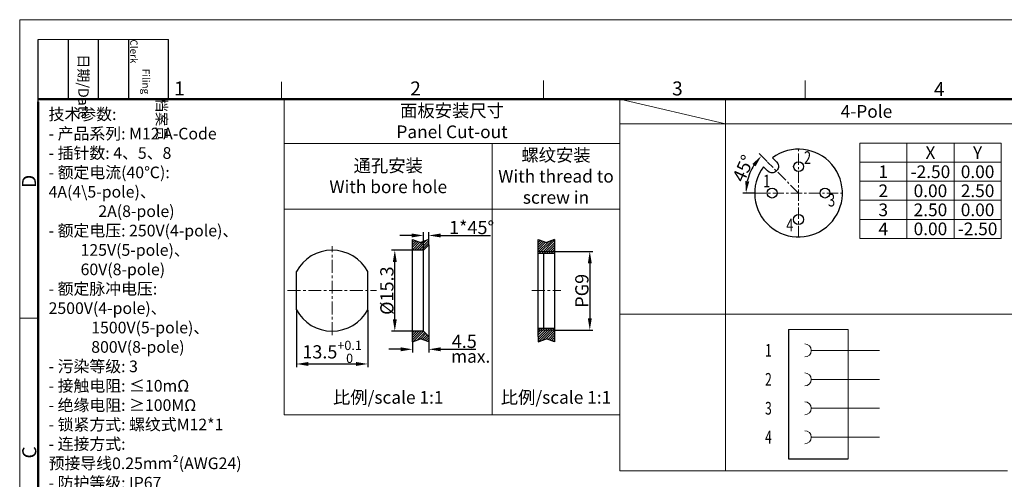
# Model space of a CAD drawing. Units: millimetres. Extents: x 2227 to 2375, y 636 to 742.
# Drawn here: x 2227 to 2320, y 699 to 742 of the extents above; entities that cross this region are included whole.
import ezdxf
from ezdxf.enums import TextEntityAlignment as Align

# ---------------------------------------------------------------- set-up
doc = ezdxf.new("R2010")
doc.units = ezdxf.units.MM
doc.header["$LTSCALE"] = 65.395
doc.header["$PDMODE"] = 3
doc.header["$PDSIZE"] = 8
doc.linetypes.add('CENTER', pattern=[0.6, 0.375, -0.075, 0.075, -0.075])
doc.layers.get('0').update_dxf_attribs({"linetype": 'CONTINUOUS', "lineweight": 30})
doc.layers.get('Defpoints').update_dxf_attribs({"linetype": 'CONTINUOUS'})
doc.layers.add('5', color=7, linetype='CONTINUOUS')
for name, color, linetype, lineweight in [('center', 1, 'CENTER', 0), ('Dim', 3, 'CONTINUOUS', 15), ('图框', 7, 'CONTINUOUS', 20), ('打标文字', 3, 'CONTINUOUS', 20), ('标注', 6, 'CONTINUOUS', 0), ('粗实线', 255, 'CONTINUOUS', 25)]:
    doc.layers.add(name, color=color, linetype=linetype, lineweight=lineweight)
doc.styles.add('Romans字体', font='romans.shx', dxfattribs={"width": 0.75})
doc.dimstyles.new('01', dxfattribs={"dimscale": 0.25, "dimtxt": 5, "dimasz": 4.5, "dimexe": 1.2, "dimexo": 0.2, "dimgap": 0.5, "dimtad": 1, "dimdsep": 46, "dimtxsty": 'Romans字体', "dimcen": 0, "dimclrd": 1, "dimclre": 6, "dimclrt": 4, "dimazin": 2, "dimtfac": 1, "dimtofl": 0, "dimtmove": 0, "dimatfit": 3, "dimfxl": 1, "dimtolj": 1, "dimtzin": 0, "dimarcsym": 0})

# ---------------------------------------------------------------- blocks, each defined once
blk = doc.blocks.new('A4')
at = {"layer": '图框', "color": 1, "lineweight": 18}
for q in [(2007.12, 480.86), (2601.11, 900.86)]:
    blk.add_line((2007.12, 900.86), q, dxfattribs=at)
at = {"layer": '图框', "lineweight": -3}
for p, q in [((2014.12, 869.84), (2014.12, 893.38)), ((2025.54, 870.86), (2025.54, 893.38)), ((2036.96, 870.86), (2036.96, 893.38)), ((2048.38, 870.86), (2048.38, 893.38)), ((2063.36, 870.86), (2063.36, 893.38)), ((2014.12, 869.84), (2014.12, 888.8)), ((2025.54, 870.86), (2025.54, 889.83)), ((2036.96, 870.86), (2036.96, 889.83)), ((2048.38, 870.86), (2048.38, 889.83))]:
    blk.add_line(p, q, dxfattribs=at)
at = {"layer": '图框', "lineweight": 18}
blk.add_line((2014.12, 893.38), (2063.36, 893.38), dxfattribs=at)
at = {"layer": '图框', "color": 6}
for p, q in [((2106.19, 877.39), (2106.19, 870.86)), ((2205.26, 877.86), (2205.26, 870.86)), ((2304.33, 877.86), (2304.33, 870.86)), ((2014.12, 787.94), (2007.12, 787.94))]:
    blk.add_line(p, q, dxfattribs=at)
at = {"layer": '图框', "lineweight": 50}
for p, q in [((2014.12, 870.86), (2594.15, 870.86)), ((2014.12, 487.83), (2014.12, 869.84))]:
    blk.add_line(p, q, dxfattribs=at)
at = {"layer": '图框', "char_height": 3.918, "width": 22.5109, "attachment_point": 4, "rotation": 270, "style": 'Romans字体'}
for s, insert in [('\\pi5.6405;档案员{\\H0.7x;\\P\\pi2.8317;\\Fromans|c134;Filing Clerk\\fFangSong_GB2312|b0|i0|c134|p49; }', (2055.87, 893.38)), ('\\pi1.423;日期{\\Fromans|c134;/Date}', (2031.25, 893.38))]:
    blk.add_mtext(s, dxfattribs=dict(at, insert=insert))
at = {"layer": '图框', "color": 6, "char_height": 5.3, "width": 5.1158, "attachment_point": 1, "style": 'Romans字体'}
for s, insert in [('1', (2065.55, 877.51)), ('2', (2154.88, 877.51)), ('3', (2253.95, 877.51)), ('4', (2353.02, 877.26))]:
    blk.add_mtext(s, dxfattribs=dict(at, insert=insert))
at = {"layer": '图框', "color": 6, "char_height": 5.3, "width": 5.1158, "attachment_point": 1, "rotation": 90, "style": 'Romans字体'}
for s, insert in [('D', (2007.99, 837.26)), ('C', (2008.1, 734.9))]:
    blk.add_mtext(s, dxfattribs=dict(at, insert=insert))
blk = doc.blocks.new('*D3')
at = {"layer": 'Defpoints', "color": 0, "lineweight": 5}
for p in [(2277.259, 720.42), (2277.259, 712.972), (2280.585, 712.972)]:
    blk.add_point(p, dxfattribs=at)
at = {"layer": 'Dim', "color": 6, "lineweight": -2}
for p, q in [((2277.309, 720.42), (2280.885, 720.42)), ((2277.309, 712.972), (2280.885, 712.972))]:
    blk.add_line(p, q, dxfattribs=at)
at = {"layer": 'Dim', "color": 1, "lineweight": -2}
blk.add_line((2280.585, 719.295), (2280.585, 714.097), dxfattribs=at)
at = {"layer": 'Dim', "color": 1, "lineweight": 5}
for points in [[(2280.398, 719.295), (2280.773, 719.295), (2280.585, 720.42)], [(2280.398, 714.097), (2280.773, 714.097), (2280.585, 712.972)]]:
    blk.add_solid(points, dxfattribs=at)
at = {"layer": 'Dim', "color": 4, "insert": (2279.835, 716.696), "char_height": 1.25, "attachment_point": 5, "rotation": 90, "style": 'Romans字体'}
blk.add_mtext('\\A1;PG9', dxfattribs=at)
blk = doc.blocks.new('*D4')
at = {"layer": 'Defpoints', "color": 0, "lineweight": 5}
for p in [(2252.837, 714.91), (2259.587, 714.91), (2259.587, 709.776)]:
    blk.add_point(p, dxfattribs=at)
at = {"layer": 'Dim', "color": 6, "lineweight": -2}
for p, q in [((2252.837, 714.86), (2252.837, 709.476)), ((2259.587, 714.86), (2259.587, 709.476))]:
    blk.add_line(p, q, dxfattribs=at)
at = {"layer": 'Dim', "color": 1, "lineweight": -2}
blk.add_line((2253.962, 709.776), (2258.462, 709.776), dxfattribs=at)
at = {"layer": 'Dim', "color": 1, "lineweight": 5}
for points in [[(2253.962, 709.964), (2253.962, 709.589), (2252.837, 709.776)], [(2258.462, 709.589), (2258.462, 709.964), (2259.587, 709.776)]]:
    blk.add_solid(points, dxfattribs=at)
at = {"layer": 'Dim', "color": 4, "insert": (2256.212, 710.922), "char_height": 1.25, "attachment_point": 5, "style": 'Romans字体'}
blk.add_mtext('\\A1;13.5{\\H0.7x;\\S+0.1^ 0;}', dxfattribs=at)
blk = doc.blocks.new('*D7')
at = {"layer": 'Defpoints', "color": 0, "lineweight": 5}
for p in [(2262.144, 720.535), (2263.815, 720.535), (2263.815, 712.885)]:
    blk.add_point(p, dxfattribs=at)
at = {"layer": 'Dim', "color": 6, "lineweight": -2}
for p, q in [((2263.765, 720.535), (2261.844, 720.535)), ((2263.765, 712.885), (2261.844, 712.885))]:
    blk.add_line(p, q, dxfattribs=at)
at = {"layer": 'Dim', "color": 1, "lineweight": -2}
blk.add_line((2262.144, 714.01), (2262.144, 719.41), dxfattribs=at)
at = {"layer": 'Dim', "color": 1, "lineweight": 5}
for points in [[(2261.957, 719.41), (2262.332, 719.41), (2262.144, 720.535)], [(2261.957, 714.01), (2262.332, 714.01), (2262.144, 712.885)]]:
    blk.add_solid(points, dxfattribs=at)
at = {"layer": 'Dim', "color": 4, "insert": (2261.394, 716.71), "char_height": 1.25, "attachment_point": 5, "rotation": 90, "style": 'Romans字体'}
blk.add_mtext('\\A1;%%C15.3', dxfattribs=at)
blk = doc.blocks.new('*D6')
at = {"layer": 'Defpoints', "color": 0, "lineweight": 5}
for p in [(2264.857, 721.929), (2265.357, 721.035), (2264.857, 720.535)]:
    blk.add_point(p, dxfattribs=at)
at = {"layer": 'Dim', "color": 1, "lineweight": -2}
for p, q in [((2263.732, 721.929), (2262.607, 721.929)), ((2266.482, 721.929), (2271.2, 721.929))]:
    blk.add_line(p, q, dxfattribs=at)
at = {"layer": 'Dim', "color": 6, "lineweight": -2}
for p, q in [((2264.857, 720.585), (2264.857, 722.229)), ((2265.357, 721.085), (2265.357, 722.229))]:
    blk.add_line(p, q, dxfattribs=at)
at = {"layer": 'Dim', "color": 1, "lineweight": 5}
for points in [[(2263.732, 721.741), (2263.732, 722.116), (2264.857, 721.929)], [(2266.482, 722.116), (2266.482, 721.741), (2265.357, 721.929)]]:
    blk.add_solid(points, dxfattribs=at)
at = {"layer": 'Dim', "color": 4, "insert": (2269.406, 722.679), "char_height": 1.25, "attachment_point": 5, "style": 'Romans字体'}
blk.add_mtext('\\A1;1*45%%D', dxfattribs=at)
blk = doc.blocks.new('*D8')
at = {"layer": 'Defpoints', "color": 0, "lineweight": 5}
for p in [(2263.815, 711.874), (2265.357, 711.874), (2265.357, 711.165)]:
    blk.add_point(p, dxfattribs=at)
at = {"layer": 'Dim', "color": 6, "lineweight": -2}
for p, q in [((2263.815, 711.824), (2263.815, 710.865)), ((2265.357, 711.824), (2265.357, 710.865))]:
    blk.add_line(p, q, dxfattribs=at)
at = {"layer": 'Dim', "color": 1, "lineweight": -2}
for p, q in [((2262.69, 711.165), (2261.565, 711.165)), ((2266.482, 711.165), (2269.822, 711.165))]:
    blk.add_line(p, q, dxfattribs=at)
at = {"layer": 'Dim', "color": 1, "lineweight": 5}
for points in [[(2262.69, 711.352), (2262.69, 710.977), (2263.815, 711.165)], [(2266.482, 711.352), (2266.482, 710.977), (2265.357, 711.165)]]:
    blk.add_solid(points, dxfattribs=at)
at = {"layer": 'Dim', "color": 4, "insert": (2268.714, 711.915), "char_height": 1.25, "attachment_point": 5, "style": 'Romans字体'}
blk.add_mtext('\\A1;4.5', dxfattribs=at)
blk = doc.blocks.new('*D9')
at = {"layer": 'Defpoints', "color": 0, "lineweight": 5}
for p in [(2297.395, 728.873), (2295.524, 727.225), (2296.179, 725.937), (2300.332, 725.937), (2304.484, 725.937)]:
    blk.add_point(p, dxfattribs=at)
at = {"layer": 'Dim', "color": 6, "lineweight": -2}
for p, q in [((2297.36, 728.908), (2296.6, 729.668)), ((2296.129, 725.937), (2295.054, 725.937))]:
    blk.add_line(p, q, dxfattribs=at)
at = {"layer": 'Dim', "color": 1, "lineweight": -2}
blk.add_arc((2300.332, 725.937), 4.977, 147.97862, 167.02138, dxfattribs=at)
at = {"layer": 'Dim', "color": 1, "lineweight": 5}
for points in [[(2295.965, 728.692), (2296.258, 728.459), (2296.812, 729.456)], [(2295.668, 727.033), (2295.295, 727.076), (2295.354, 725.937)]]:
    blk.add_solid(points, dxfattribs=at)
at = {"layer": 'Dim', "color": 4, "lineweight": 5, "insert": (2295.101, 728.27), "char_height": 1.25, "attachment_point": 5, "rotation": 65.96054, "style": 'Romans字体'}
blk.add_mtext('\\A1;45°', dxfattribs=at)

msp = doc.modelspace()

# ---------------------------------------------------------------- hatches: boundary and pattern name
at = {"layer": 'Dim'}
h = msp.add_hatch(dxfattribs=at)
h.set_pattern_fill('ANSI31', color=256, scale=0.05, angle=180, style=0)
h.set_pattern_definition([(225, (0, -0.8737), (0.112253202, -0.112253202), [])])
h.paths.add_polyline_path([(2263.8145, 711.8739), (2264.5859, 712.159), (2265.3572, 711.8739), (2265.3572, 712.3846), (2264.8572, 712.8846), (2263.8145, 712.8846)])
h.paths.add_polyline_path([(2263.8145, 720.5346), (2264.8572, 720.5346), (2265.3572, 721.0346), (2265.3572, 721.5453), (2264.5859, 721.2601), (2263.8145, 721.5453)])
h = msp.add_hatch(dxfattribs=at)
h.set_pattern_fill('ANSI31', color=256, scale=0.05, angle=180, style=0)
h.set_pattern_definition([(225, (-0.88935, -0.62478), (0.112253202, -0.112253202), [])])
h.paths.add_polyline_path([(2277.2593, 720.2446), (2277.2593, 720.4196), (2275.7166, 720.4196), (2275.7166, 720.2446)])
h.paths.add_polyline_path([(2276.488, 721.2601), (2275.7166, 721.5453), (2275.7166, 721.0346), (2275.7166, 720.4196), (2277.2593, 720.4196), (2277.2593, 721.5453)])
h.paths.add_polyline_path([(2275.7166, 713.1471), (2275.7166, 712.9721), (2277.2593, 712.9721), (2277.2593, 713.1471)])
h.paths.add_polyline_path([(2275.7166, 712.9721), (2275.7166, 712.3846), (2275.7166, 711.8739), (2276.488, 712.159), (2277.2593, 711.8739), (2277.2593, 712.9721)])

# ---------------------------------------------------------------- linework, layer by layer
at = {"color": 1, "linetype": 'CENTER', "lineweight": 5, "ltscale": 0.043502}
for p, q in [((2300.3315, 721.784), (2300.3315, 730.0892)), ((2300.3315, 725.9366), (2297.3952, 728.8729)), ((2296.1789, 725.9366), (2304.4841, 725.9366))]:
    msp.add_line(p, q, dxfattribs=at)
for p, q in [((2263.8145, 711.8739), (2263.8145, 721.5453)), ((2263.8145, 721.5453), (2264.5859, 721.2601)), ((2265.3572, 721.5453), (2264.5859, 721.2601)), ((2264.8572, 720.5346), (2265.3572, 721.0346)), ((2265.3572, 721.0346), (2265.3572, 721.5453)), ((2265.3572, 721.0346), (2265.3572, 712.3846)), ((2275.7166, 721.0346), (2275.7166, 721.5453)), ((2275.7166, 721.5453), (2276.488, 721.2601)), ((2275.7166, 712.3846), (2275.7166, 721.0346)), ((2277.2593, 721.5453), (2276.488, 721.2601)), ((2277.2593, 721.5453), (2277.2593, 711.8739)), ((2264.8572, 720.5346), (2263.8145, 720.5346)), ((2264.8572, 712.8846), (2264.8572, 720.5346)), ((2275.7166, 720.2446), (2277.2593, 720.2446)), ((2276.2166, 720.2446), (2276.2166, 713.1471)), ((2264.8572, 712.8846), (2263.8145, 712.8846)), ((2264.8572, 712.8846), (2265.3572, 712.3846)), ((2275.7166, 713.1471), (2277.2593, 713.1471)), ((2263.8145, 711.8739), (2264.5859, 712.159)), ((2265.3572, 711.8739), (2264.5859, 712.159)), ((2265.3572, 712.3846), (2265.3572, 711.8739)), ((2275.7166, 712.3846), (2275.7166, 711.8739)), ((2275.7166, 711.8739), (2276.488, 712.159)), ((2277.2593, 711.8739), (2276.488, 712.159))]:
    msp.add_line(p, q)
at = {"ltscale": 7.7724}
for p, q in [((2252.8374, 714.9096), (2252.8374, 718.5096)), ((2259.5874, 714.9096), (2259.5874, 718.5096))]:
    msp.add_line(p, q, dxfattribs=at)
for points in [[(2298.2526, 728.8762), (2297.8526, 729.2762)], [(2297.404, 728.0277), (2297.004, 728.4277)], [(2298.2526, 728.8762), (2298.3617, 728.7186), (2298.402, 728.6216), (2298.424, 728.5252), (2298.4289, 728.4306), (2298.4182, 728.339), (2298.393, 728.2516), (2298.3548, 728.1695), (2298.3049, 728.094), (2298.2446, 728.0262), (2298.1753, 727.9674), (2298.0983, 727.9188), (2298.015, 727.8814), (2297.9266, 727.8566), (2297.8345, 727.8455), (2297.7401, 727.8493), (2297.6446, 727.8693), (2297.5495, 727.9065), (2297.404, 728.0277)]]:
    msp.add_lwpolyline(points)
for centre, radius in [((2300.3315, 728.4366), 0.4682), ((2297.8315, 725.9366), 0.4683), ((2302.8315, 725.9366), 0.4687), ((2300.3315, 723.4366), 0.4688)]:
    msp.add_circle(centre, radius)
for centre, radius, start, end in [((2300.3315, 725.9366), 4.15, 143.193355, 126.567448), ((2256.2124, 716.7096), 3.825, 28.072487, 151.927513), ((2256.2124, 716.7096), 3.825, 208.072487, 331.927513)]:
    msp.add_arc(centre, radius, start, end)
at = {"layer": '5', "color": 7, "linetype": 'Continuous'}
for p, q in [((2299.3677, 713.0327), (2299.3677, 700.8131)), ((2299.3677, 700.8131), (2305.038, 700.8131))]:
    msp.add_line(p, q, dxfattribs=at)
at = {"layer": 'center', "ltscale": 0.05}
for p, q in [((2256.2124, 712.5021), (2256.2124, 720.9171)), ((2252.0049, 716.7096), (2260.4199, 716.7096)), ((2275.1126, 716.7096), (2277.8505, 716.7096))]:
    msp.add_line(p, q, dxfattribs=at)
at = {"layer": 'Dim'}
for p, q in [((2275.7166, 720.4196), (2277.2593, 720.4196)), ((2275.7166, 712.9721), (2277.2593, 712.9721))]:
    msp.add_line(p, q, dxfattribs=at)
at = {"layer": '图框', "linetype": 'Continuous'}
for p, q in [((2306.1132, 730.6556), (2319.4939, 730.6556)), ((2306.1132, 730.6556), (2306.1132, 721.6486)), ((2310.5735, 730.6556), (2310.5735, 721.6486)), ((2315.0337, 730.6556), (2315.0337, 721.6486)), ((2319.4939, 730.6556), (2319.4939, 721.6486)), ((2306.1132, 728.8542), (2319.4939, 728.8542)), ((2306.1132, 727.0528), (2319.4939, 727.0528)), ((2306.1132, 725.2514), (2319.4939, 725.2514)), ((2306.1132, 723.45), (2319.4939, 723.45)), ((2306.1132, 721.6486), (2319.4939, 721.6486))]:
    msp.add_line(p, q, dxfattribs=at)
at = {"layer": '图框', "color": 7, "linetype": 'Continuous'}
for p, q in [((2305.038, 713.0327), (2299.3677, 713.0327)), ((2305.038, 700.8131), (2305.038, 713.0327)), ((2307.9834, 711.0524), (2301.5316, 711.0524)), ((2307.9834, 708.3202), (2301.5316, 708.3202)), ((2307.9834, 705.588), (2301.5316, 705.588)), ((2307.9834, 702.8558), (2301.5316, 702.8558))]:
    msp.add_line(p, q, dxfattribs=at)
for centre in [(2300.9172, 711.0524), (2300.9172, 708.3202), (2300.9172, 705.588), (2300.9172, 702.8558)]:
    msp.add_arc(centre, 0.6144, 270, 90, dxfattribs=at)
at = {"layer": '标注', "color": 4, "ltscale": 10}
for p, q in [((2251.6888, 734.8281), (2251.6888, 704.9746)), ((2251.6888, 734.8281), (2283.4219, 734.8281)), ((2283.4219, 734.8281), (2373.4216, 734.8281)), ((2283.4219, 734.8281), (2283.4219, 699.6632)), ((2283.4219, 734.8281), (2293.4219, 732.4886)), ((2283.4219, 706.7529), (2283.4219, 734.8281)), ((2293.4219, 734.8281), (2293.4219, 699.6632)), ((2373.4216, 732.4886), (2283.4219, 732.4886)), ((2283.4219, 730.6283), (2251.6888, 730.6283)), ((2271.356, 730.6283), (2271.356, 704.9746)), ((2283.4219, 724.4284), (2251.6888, 724.4284)), ((2283.4219, 714.4825), (2373.4216, 714.4825)), ((2251.6888, 704.9746), (2283.4219, 704.9746)), ((2293.4219, 700.6221), (2293.4219, 700.6221)), ((2283.4219, 699.6632), (2320.0885, 699.6632))]:
    msp.add_line(p, q, dxfattribs=at)

# ---------------------------------------------------------------- block references
at = {"layer": 'Dim', "xscale": 0.25, "yscale": 0.25, "zscale": 0.25}
msp.add_blockref('A4', (1724.8845, 517.1121), dxfattribs=at)

# ---------------------------------------------------------------- texts
at = {"layer": 'Dim', "style": 'Romans字体', "width": 0.75}
for s, p in [('2', (2301.1808, 729.1285)), ('1', (2297.3208, 726.9112)), ('3', (2303.4551, 725.1125)), ('4', (2299.5075, 722.7668))]:
    msp.add_text(s, height=1.2, dxfattribs=at).set_placement(p, align=Align.MIDDLE)
at = {"layer": 'Dim', "color": 4, "style": 'Romans字体', "width": 0.7}
for s, p in [('1', (2297.4788, 711.0642)), ('2', (2297.4788, 708.3202)), ('3', (2297.4788, 705.588)), ('4', (2297.4788, 702.8558))]:
    msp.add_text(s, height=1.2, dxfattribs=at).set_placement(p, align=Align.MIDDLE_CENTER)
at = {"layer": 'Dim', "color": 4, "char_height": 1.2, "style": 'Romans字体'}
for s, insert, width, attachment_point in [('\\pxqc;{\\fFangSong_GB2312|b0|i0|c134|p49;面板安装尺寸}\\PPanel Cut-out', (2267.5554, 732.7282), 31.733095, 5), ('\\pxqc;{\\fFangSong_GB2312|b0|i0|c134|p49;螺纹安装}\\PWith thread to\\Pscrew in', (2277.389, 727.5283), 12.065903, 5), ('{\\fFangSong_GB2312|b0|i0|c134|p49;通孔安装\\P\\Fromans.shx|c134;With bore hole}', (2261.5224, 727.5283), 19.667192, 5), ('{\\fFangSong_GB2312|b0|i0|c134|p49;棕色}brown', (2308.6699, 711.8812), 2.274e-13, 1), ('{\\fFangSong_GB2312|b0|i0|c134|p49;白色}white', (2308.6699, 709.1097), 2.274e-13, 1), ('比例{\\Fromans|c134;/scale 1:1}', (2261.5224, 706.6205), 19.667192, 5), ('比例{\\Fromans|c134;/scale 1:1}', (2277.389, 706.6205), 12.065903, 5), ('{\\fFangSong_GB2312|b0|i0|c134|p49;蓝色}blue', (2308.5806, 706.3695), 2.274e-13, 1), ('{\\fFangSong_GB2312|b0|i0|c134|p49;黑色}black', (2308.5378, 703.4018), 2.274e-13, 1)]:
    msp.add_mtext(s, dxfattribs=dict(at, insert=insert, width=width, attachment_point=attachment_point))
at = {"layer": 'Dim', "color": 4, "insert": (2269.319, 710.498), "char_height": 1.2, "attachment_point": 5, "style": 'Romans字体'}
msp.add_mtext('\\pxqc;{\\Fromans|c134;max.}', dxfattribs=at)
at = {"layer": '图框', "linetype": 'Continuous', "char_height": 1.2, "width": 4.460218, "attachment_point": 5, "style": 'Romans字体'}
for s, insert in [('\\pxqc;{\\C4;X}', (2312.8036, 729.7549)), ('\\pxqc;{\\C4;Y}', (2317.2638, 729.7549)), ('\\pxqc;{\\C4;1}', (2308.3433, 727.9535)), ('\\pxqc;{\\C4;-2.50}', (2312.8036, 727.9535)), ('\\pxqc;{\\C4;0.00}', (2317.2638, 727.9535)), ('\\pxqc;{\\C4;2}', (2308.3433, 726.1521)), ('\\pxqc;{\\C4;0.00}', (2312.8036, 726.1521)), ('\\pxqc;{\\C4;2.50}', (2317.2638, 726.1521)), ('\\pxqc;{\\C4;3}', (2308.3433, 724.3507)), ('\\pxqc;{\\C4;2.50}', (2312.8036, 724.3507)), ('\\pxqc;{\\C4;0.00}', (2317.2638, 724.3507)), ('\\pxqc;{\\C4;4}', (2308.3433, 722.5493)), ('\\pxqc;{\\C4;0.00}', (2312.8036, 722.5493)), ('\\pxqc;{\\C4;-2.50}', (2317.2638, 722.5493))]:
    msp.add_mtext(s, dxfattribs=dict(at, insert=insert))
at = {"layer": '打标文字', "color": 3, "insert": (2229.3968, 733.9412), "char_height": 1.1, "attachment_point": 1, "style": 'Romans字体'}
msp.add_mtext('\\A1;\\fFangSong_GB2312|b0|i0|c134|p49;技术参数\\Fromans.shx|c134;:                              \\P- \\fFangSong_GB2312|b0|i0|c134|p49;产品系列\\Fromans.shx|c134;: M12 A-Code\\P- \\fFangSong_GB2312|b0|i0|c134|p49;插针数\\Fromans.shx|c134;: 4\\fFangSong_GB2312|b0|i0|c134|p49;、\\Fromans.shx|c134;5\\fFangSong_GB2312|b0|i0|c134|p49;、\\Fromans.shx|c134;8\\P- \\fFangSong_GB2312|b0|i0|c134|p49;额定电流\\Fromans.shx|c134;(40\\fFangSong_GB2312|b0|i0|c134|p49;℃\\Fromans.shx|c134;): 4A(4\\\\5-pole)\\fFangSong_GB2312|b0|i0|c134|p49;、\\P\\Fromans.shx|c134;              2A(8-pole)\\P- \\fFangSong_GB2312|b0|i0|c134|p49;额定电压\\Fromans.shx|c134;: 250V(4-pole)\\fFangSong_GB2312|b0|i0|c134|p49;、\\P\\Fromans.shx|c134;         125V(5-pole)\\fFangSong_GB2312|b0|i0|c134|p49;、\\P\\Fromans.shx|c134;         60V(8-pole)\\P- \\fFangSong_GB2312|b0|i0|c134|p49;额定脉冲电压\\Fromans.shx|c134;: 2500V(4-pole)\\fFangSong_GB2312|b0|i0|c134|p49;、\\P\\Fromans.shx|c134;            1500V(5-pole)\\fFangSong_GB2312|b0|i0|c134|p49;、\\P\\Fromans.shx|c134;            800V(8-pole)\\P- \\fFangSong_GB2312|b0|i0|c134|p49;污染等级\\Fromans.shx|c134;: 3                   \\P- \\fFangSong_GB2312|b0|i0|c134|p49;接触电阻\\Fromans.shx|c134;: \\fFangSong_GB2312|b0|i0|c134|p49;≤\\Fromans.shx|c134;10m\\fFangSong_GB2312|b0|i0|c134|p49;Ω\\f宋体|b0|i0|c134|p2;             \\P\\Fromans.shx|c134;- \\fFangSong_GB2312|b0|i0|c134|p49;绝缘电阻\\Fromans.shx|c134;: \\fFangSong_GB2312|b0|i0|c134|p49;≥\\Fromans.shx|c134;100M\\fFangSong_GB2312|b0|i0|c134|p49;Ω\\f宋体|b0|i0|c134|p2;            \\P\\Fromans.shx|c134;- \\fFangSong_GB2312|b0|i0|c134|p49;锁紧方式\\Fromans.shx|c134;: \\fFangSong_GB2312|b0|i0|c134|p49;螺纹式\\Fromans.shx|c134;M12*1           \\P- \\fFangSong_GB2312|b0|i0|c134|p49;连接方式\\Fromans.shx|c134;: \\fFangSong_GB2312|b0|i0|c134|p49;预接导线\\Fromans.shx|c134;0.25mm\\f宋体|b0|i0|c134|p2;²\\Fromans.shx|c134;(AWG24)\\P- \\fFangSong_GB2312|b0|i0|c134|p49;防护等级\\Fromans.shx|c134;: IP67               \\P- \\fFangSong_GB2312|b0|i0|c134|p49;插拔次数\\Fromans.shx|c134;: \\fFangSong_GB2312|b0|i0|c134|p49;≥\\Fromans.shx|c134;100            \\P- \\fFangSong_GB2312|b0|i0|c134|p49;温度范围\\Fromans.shx|c134;: -40\\fFangSong_GB2312|b0|i0|c134|p49;℃\\Fromans.shx|c134; ... +85\\fFangSong_GB2312|b0|i0|c134|p49;℃\\Fromans.shx|c134;          \\P- \\fFangSong_GB2312|b0|i0|c134|p49;外壳材料\\Fromans.shx|c134;: \\fFangSong_GB2312|b0|i0|c134|p49;铸锌镀镍\\P\\Fromans.shx|c134;- \\fFangSong_GB2312|b0|i0|c134|p49;插体材料\\Fromans.shx|c134;: PA\\P- \\fFangSong_GB2312|b0|i0|c134|p49;插针材料\\Fromans.shx|c134;: \\fFangSong_GB2312|b0|i0|c134|p49;铜合金\\Fromans.shx|c134;                      \\P- \\fFangSong_GB2312|b0|i0|c134|p49;插针电镀材料\\Fromans.shx|c134;: \\fFangSong_GB2312|b0|i0|c134|p49;金\\P\\Fromans.shx|c134;                                   \\P\\P  ', dxfattribs=at)
at = {"layer": '粗实线', "insert": (2306.7552, 733.6584), "char_height": 1.2, "width": 26.666548, "attachment_point": 5, "style": 'Romans字体'}
msp.add_mtext('{\\C4;4-Pole}', dxfattribs=at)

# ---------------------------------------------------------------- dimensions: what is measured, and where the dimension line sits
at = {"layer": 'Dim', "lineweight": 5}
dim = msp.add_angular_dim_2l(base=(2295.524, 727.2248), line1=((2296.1789, 725.9366), (2304.4841, 725.9366)), line2=((2300.3315, 725.9366), (2297.3952, 728.8729)), dimstyle='01', dxfattribs=at)
dim.commit()
dim.dimension.update_dxf_attribs({"geometry": '*D9', "text_midpoint": (2295.7861, 727.9641), "dimtype": 162})
at = {"layer": 'Dim'}
for base, p1, p2, text, override, picture, middle in [((2264.8572, 721.9286), (2265.3572, 721.0346), (2264.8572, 720.5346), '<>*45%%D', {"dimlfac": 2}, '*D6', (2269.4063, 721.9286)), ((2259.5874, 709.7761), (2252.8374, 714.9096), (2259.5874, 714.9096), '<>{\\H0.7x;\\S+0.1^ 0;}', {"dimlfac": 2, "dimtxsty": 'Romans字体'}, '*D4', (2256.2124, 709.7761))]:
    dim = msp.add_linear_dim(base=base, p1=p1, p2=p2, text=text, dimstyle='01', override=override, dxfattribs=at)
    dim.commit()
    dim.dimension.update_dxf_attribs({"geometry": picture, "text_midpoint": middle, "dimtype": 160})
dim = msp.add_linear_dim(base=(2262.1444, 720.5346), p1=(2263.8145, 712.8846), p2=(2263.8145, 720.5346), angle=90, text='%%C<>', dimstyle='01', override={"dimlfac": 2}, dxfattribs=at)
dim.commit()
dim.dimension.update_dxf_attribs({"geometry": '*D7', "text_midpoint": (2262.1444, 716.7096), "dimtype": 160})
dim = msp.add_linear_dim(base=(2280.5851, 712.9721), p1=(2277.2593, 720.4196), p2=(2277.2593, 712.9721), angle=90, text='PG9', dimstyle='01', dxfattribs=at)
dim.commit()
dim.dimension.update_dxf_attribs({"geometry": '*D3', "text_midpoint": (2280.5851, 716.6958), "dimtype": 160})
dim = msp.add_linear_dim(base=(2265.3572, 711.1648), p1=(2263.8145, 711.8739), p2=(2265.3572, 711.8739), text='4.5', dimstyle='01', override={"dimlfac": 2}, dxfattribs=at)
dim.commit()
dim.dimension.update_dxf_attribs({"geometry": '*D8', "text_midpoint": (2268.7144, 711.9148)})

doc.saveas('drawing.dxf')
